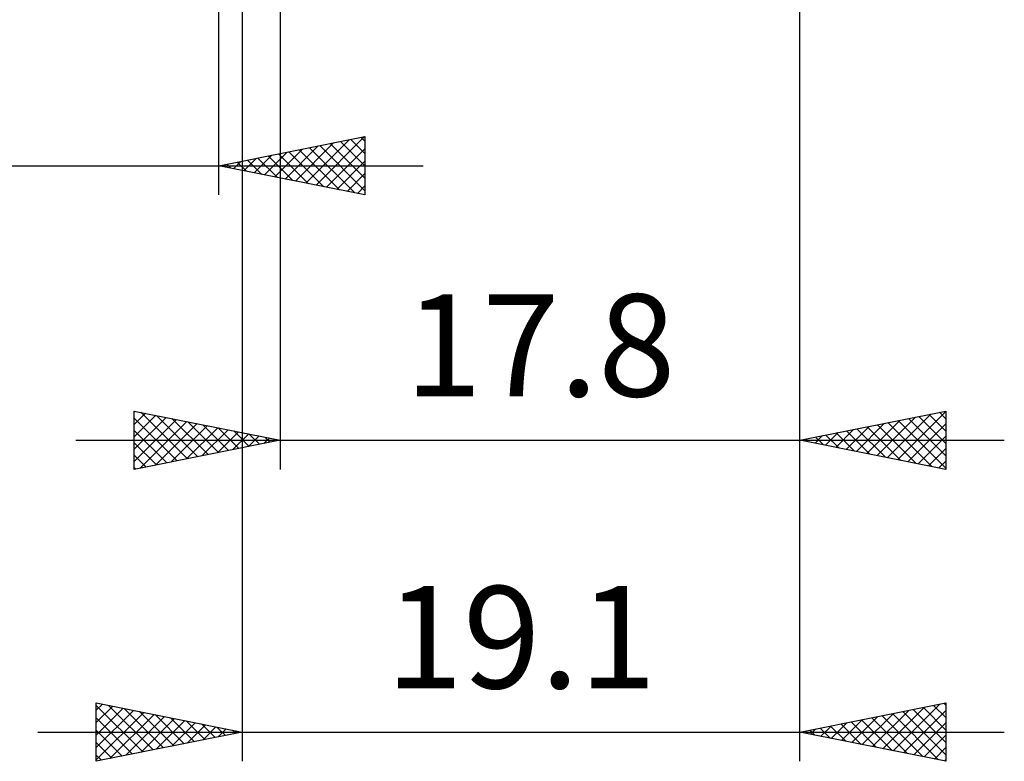
# Model space of a CAD drawing. Units: millimetres. Extents: x -62 to 43, y -37 to 52.
# Drawn here: x 3 to 37, y -37 to -12 of the extents above; entities that cross this region are included whole.
import ezdxf
from ezdxf.enums import TextEntityAlignment as Align

# ---------------------------------------------------------------- set-up
doc = ezdxf.new("R2010")
doc.units = ezdxf.units.MM
doc.header["$LTSCALE"] = 5.3
doc.layers.add('2', color=7, linetype='CONTINUOUS')
doc.styles.get("Standard").update_dxf_attribs({"font": 'Monospac821 BT'})

msp = doc.modelspace()

# ---------------------------------------------------------------- linework, layer by layer
at = {"layer": '2', "color": 7, "linetype": 'CONTINUOUS', "lineweight": 25}
for p, q in [((10.9, -4.55), (10.9, -37.4)), ((12.2, -4.4), (12.2, -27.4)), ((30, -27.4), (30, -4.4)), ((30, -37.4), (30, -4.4)), ((10.1, -18), (10.1, -5)), ((10.1, -17), (15.1, -16)), ((13.072, -17.594), (14.558, -16.108)), ((13.426, -17.665), (15.088, -16.002)), ((14.263, -16.167), (15.1, -17.004)), ((14.617, -16.097), (15.1, -16.58)), ((14.971, -16.026), (15.1, -16.155)), ((15.1, -16), (15.1, -18)), ((12.011, -17.382), (12.967, -16.427)), ((12.365, -17.453), (13.497, -16.321)), ((12.496, -16.521), (13.694, -17.719)), ((12.718, -17.524), (14.028, -16.214)), ((12.849, -16.45), (14.224, -17.825)), ((13.203, -16.379), (14.754, -17.931)), ((13.556, -16.309), (15.1, -17.852)), ((13.779, -17.736), (15.1, -16.415)), ((13.91, -16.238), (15.1, -17.428)), ((10.597, -17.099), (10.846, -16.851)), ((10.951, -17.17), (11.376, -16.745)), ((11.081, -16.804), (11.572, -17.294)), ((11.304, -17.241), (11.906, -16.639)), ((11.435, -16.733), (12.103, -17.401)), ((11.658, -17.312), (12.437, -16.533)), ((11.789, -16.662), (12.633, -17.507)), ((12.142, -16.592), (13.163, -17.613)), ((14.133, -17.807), (15.1, -16.839)), ((-18.9, -17), (17.1, -17)), ((15.1, -18), (10.1, -17)), ((10.244, -17.029), (10.315, -16.957)), ((10.374, -16.945), (10.512, -17.082)), ((10.728, -16.874), (11.042, -17.188)), ((14.486, -17.877), (15.1, -17.263)), ((14.84, -17.948), (15.1, -17.688)), ((7.2, -27.4), (7.2, -25.4)), ((7.2, -25.4), (12.2, -26.4)), ((7.2, -25.436), (7.23, -25.406)), ((7.2, -25.86), (7.583, -25.477)), ((7.2, -26.284), (7.937, -25.547)), ((7.2, -26.708), (8.29, -25.618)), ((7.427, -25.445), (9.018, -27.036)), ((7.957, -25.551), (9.371, -26.966)), ((30, -26.4), (35, -25.4)), ((32.64, -26.928), (33.96, -25.608)), ((32.993, -26.999), (34.49, -25.502)), ((33.347, -27.069), (35, -25.416)), ((34.071, -25.586), (35, -26.515)), ((34.425, -25.515), (35, -26.09)), ((34.778, -25.444), (35, -25.666)), ((35, -25.4), (35, -27.4)), ((7.2, -25.643), (8.664, -27.107)), ((7.2, -27.133), (8.644, -25.689)), ((7.396, -27.361), (8.997, -25.759)), ((7.926, -27.255), (9.351, -25.83)), ((8.457, -27.149), (9.704, -25.901)), ((8.487, -25.657), (9.725, -26.895)), ((9.018, -25.764), (10.079, -26.824)), ((9.548, -25.87), (10.432, -26.754)), ((31.579, -26.716), (32.369, -25.926)), ((31.933, -26.787), (32.899, -25.82)), ((32.286, -26.857), (33.43, -25.714)), ((32.303, -25.939), (33.455, -27.091)), ((32.657, -25.869), (33.985, -27.197)), ((33.01, -25.798), (34.516, -27.303)), ((33.364, -25.727), (35, -27.363)), ((33.701, -27.14), (35, -25.841)), ((33.718, -25.656), (35, -26.939)), ((7.2, -26.067), (8.311, -27.178)), ((8.987, -27.043), (10.058, -25.972)), ((9.517, -26.937), (10.412, -26.042)), ((10.048, -26.83), (10.765, -26.113)), ((10.078, -25.976), (10.786, -26.683)), ((10.578, -26.724), (11.119, -26.184)), ((10.609, -26.082), (11.139, -26.612)), ((11.108, -26.618), (11.472, -26.254)), ((11.139, -26.188), (11.493, -26.541)), ((11.669, -26.294), (11.846, -26.471)), ((30.519, -26.504), (30.778, -26.244)), ((30.536, -26.293), (30.803, -26.561)), ((30.872, -26.574), (31.308, -26.138)), ((30.889, -26.222), (31.334, -26.667)), ((31.226, -26.645), (31.839, -26.032)), ((31.243, -26.151), (31.864, -26.773)), ((31.596, -26.081), (32.394, -26.879)), ((31.95, -26.01), (32.925, -26.985)), ((34.054, -27.211), (35, -26.265)), ((5.2, -26.4), (37, -26.4)), ((12.2, -26.4), (7.2, -27.4)), ((7.2, -26.491), (7.957, -27.249)), ((11.639, -26.512), (11.826, -26.325)), ((12.169, -26.406), (12.179, -26.396)), ((12.2, -26.4), (12.2, -26.4)), ((35, -27.4), (30, -26.4)), ((30.165, -26.433), (30.248, -26.35)), ((30.182, -26.364), (30.273, -26.455)), ((7.2, -26.916), (7.604, -27.319)), ((34.408, -27.282), (35, -26.689)), ((34.761, -27.352), (35, -27.113)), ((7.2, -27.34), (7.25, -27.39)), ((5.9, -37.4), (5.9, -35.4)), ((5.9, -35.4), (10.9, -36.4)), ((30, -36.4), (35, -35.4)), ((35, -35.4), (35, -37.4)), ((5.9, -35.65), (6.109, -35.442)), ((5.9, -35.488), (7.494, -37.081)), ((5.9, -36.074), (6.462, -35.512)), ((5.9, -36.499), (6.816, -35.583)), ((5.9, -36.923), (7.169, -35.654)), ((5.9, -37.347), (7.523, -35.725)), ((6.321, -35.484), (7.847, -37.011)), ((6.851, -35.59), (8.201, -36.94)), ((7.381, -35.696), (8.554, -36.869)), ((32.488, -36.898), (33.732, -35.654)), ((32.842, -36.968), (34.262, -35.548)), ((33.195, -37.039), (34.793, -35.441)), ((33.519, -35.696), (35, -37.177)), ((33.549, -37.11), (35, -35.658)), ((33.873, -35.625), (35, -36.752)), ((34.227, -35.555), (35, -36.328)), ((34.58, -35.484), (35, -35.904)), ((34.934, -35.413), (35, -35.48)), ((5.9, -35.912), (7.14, -37.152)), ((6.364, -37.307), (7.876, -35.795)), ((6.895, -37.201), (8.23, -35.866)), ((7.425, -37.095), (8.583, -35.937)), ((7.912, -35.802), (8.908, -36.798)), ((7.955, -36.989), (8.937, -36.007)), ((8.442, -35.908), (9.261, -36.728)), ((8.486, -36.883), (9.291, -36.078)), ((8.972, -36.014), (9.615, -36.657)), ((31.074, -36.615), (31.611, -36.078)), ((31.427, -36.685), (32.141, -35.972)), ((31.752, -36.05), (32.628, -36.926)), ((31.781, -36.756), (32.671, -35.866)), ((32.105, -35.979), (33.158, -37.032)), ((32.134, -36.827), (33.202, -35.76)), ((32.459, -35.908), (33.688, -37.138)), ((32.812, -35.838), (34.219, -37.244)), ((33.166, -35.767), (34.749, -37.35)), ((33.902, -37.18), (35, -36.083)), ((3.9, -36.4), (37, -36.4)), ((5.9, -36.336), (6.786, -37.223)), ((10.9, -36.4), (5.9, -37.4)), ((9.016, -36.777), (9.644, -36.149)), ((9.503, -36.121), (9.968, -36.586)), ((9.546, -36.671), (9.998, -36.22)), ((10.033, -36.227), (10.322, -36.516)), ((10.077, -36.565), (10.351, -36.29)), ((10.563, -36.333), (10.676, -36.445)), ((10.607, -36.459), (10.705, -36.361)), ((35, -37.4), (30, -36.4)), ((30.013, -36.403), (30.02, -36.396)), ((30.337, -36.333), (30.506, -36.501)), ((30.367, -36.473), (30.55, -36.29)), ((30.691, -36.262), (31.037, -36.607)), ((30.72, -36.544), (31.08, -36.184)), ((31.045, -36.191), (31.567, -36.713)), ((31.398, -36.12), (32.097, -36.819)), ((34.256, -37.251), (35, -36.507)), ((5.9, -36.76), (6.433, -37.293)), ((34.609, -37.322), (35, -36.931)), ((5.9, -37.185), (6.079, -37.364)), ((34.963, -37.393), (35, -37.355))]:
    msp.add_line(p, q, dxfattribs=at)

# ---------------------------------------------------------------- texts
for s, p in [('17.8', (21.1, -24.9)), ('19.1', (20.45, -34.9))]:
    msp.add_text(s, height=3.5, dxfattribs=at).set_placement(p, align=Align.CENTER)

doc.saveas('drawing.dxf')
